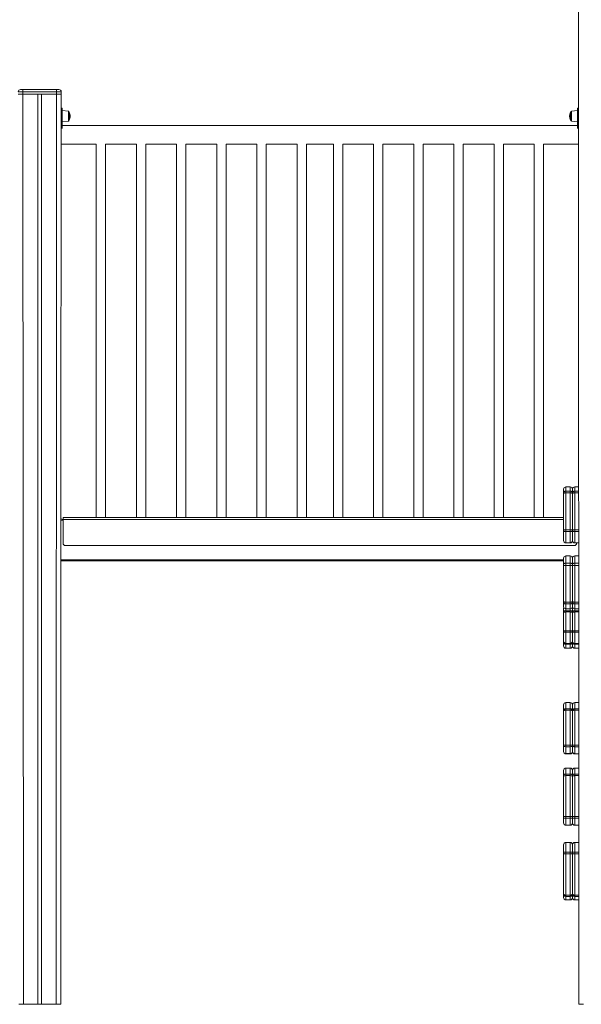
# Model space of a CAD drawing. Units: millimetres. Extents: x -3368 to 21295, y -8793 to 2871.
# Drawn here: x 17216 to 18419, y -611 to 1498 of the extents above; entities that cross this region are included whole.
import ezdxf

# ---------------------------------------------------------------- set-up
doc = ezdxf.new("R2010")
doc.units = ezdxf.units.MM

msp = doc.modelspace()

# ---------------------------------------------------------------- linework, layer by layer
at = {"color": 7, "linetype": 'Continuous', "lineweight": 15}
for p, q in [((18412.6, 1588.8), (18413.6, -611.2)), ((17222.6, 1343.8), (17212.6, 1343.8)), ((17212.6, 1338.8), (17222.6, 1338.8)), ((17217.6, 1348.8), (17222.6, 1348.8)), ((17222.6, 1348.8), (17294.6, 1348.8)), ((17222.6, 1348.8), (17222.6, 1343.8)), ((17294.6, 1343.8), (17222.6, 1343.8)), ((17222.6, 1343.8), (17222.6, 1338.8)), ((17222.6, 1338.8), (17223.6, -611.2)), ((17222.6, 1338.8), (17294.6, 1338.8)), ((17254.6, 1338.8), (17254.6, -611.2)), ((17262.6, 1338.8), (17262.6, -611.2)), ((17294.6, 1338.8), (17293.6, -611.2)), ((17294.6, 1348.8), (17299.6, 1348.8)), ((17294.6, 1348.8), (17294.6, 1343.8)), ((17304.6, 1343.8), (17294.6, 1343.8)), ((17294.6, 1343.8), (17294.6, 1338.8)), ((17294.6, 1338.8), (17304.6, 1338.8)), ((17304.6, 1338.8), (17303.6, 428.8)), ((17304.6, 1343.8), (17304.6, 1338.8)), ((17306.6, 1308.8), (17303.6, 1308.8)), ((17306.6, 1308.8), (17306.6, 1293.8)), ((18413.6, 1308.8), (18410.6, 1308.8)), ((18410.6, 1308.8), (18410.6, 1293.8)), ((17306.6, 1293.8), (17303.6, 1293.8)), ((17319.8, 1302.4), (17306.6, 1303.8)), ((17306.6, 1293.8), (17306.6, 1265.1)), ((17321.6, 1300.4), (17321.6, 1283.2)), ((18395.6, 1300.4), (18395.6, 1283.2)), ((18410.6, 1303.8), (18397.3, 1302.4)), ((18410.6, 1293.8), (18410.6, 1265.1)), ((18410.6, 1293.8), (18413.6, 1293.8)), ((17306.6, 1279.8), (17319.8, 1281.2)), ((18410.6, 1271.8), (17306.6, 1271.8)), ((18397.3, 1281.2), (18410.6, 1279.8)), ((17303.6, 1231.8), (17379.6, 1231.8)), ((17303.6, 1231.8), (17306.6, 1231.8)), ((17379.6, 1231.8), (17379.6, 431.8)), ((17399.6, 1231.8), (17465.6, 1231.8)), ((17399.6, 431.8), (17399.6, 1231.8)), ((17465.6, 1231.8), (17465.6, 431.8)), ((17485.6, 1231.8), (17551.6, 1231.8)), ((17485.6, 431.8), (17485.6, 1231.8)), ((17551.6, 1231.8), (17551.6, 431.8)), ((17571.6, 1231.8), (17637.6, 1231.8)), ((17571.6, 431.8), (17571.6, 1231.8)), ((17637.6, 1231.8), (17637.6, 431.8)), ((17657.6, 1231.8), (17723.6, 1231.8)), ((17657.6, 431.8), (17657.6, 1231.8)), ((17723.6, 1231.8), (17723.6, 431.8)), ((17743.6, 1231.8), (17809.6, 1231.8)), ((17743.6, 431.8), (17743.6, 1231.8)), ((17809.6, 1231.8), (17809.6, 431.8)), ((17829.6, 1231.8), (17887.6, 1231.8)), ((17829.6, 431.8), (17829.6, 1231.8)), ((17887.6, 1231.8), (17887.6, 431.8)), ((17907.6, 1231.8), (17973.6, 1231.8)), ((17907.6, 431.8), (17907.6, 1231.8)), ((17973.6, 1231.8), (17973.6, 431.8)), ((17993.6, 1231.8), (18059.6, 1231.8)), ((17993.6, 431.8), (17993.6, 1231.8)), ((18059.6, 1231.8), (18059.6, 431.8)), ((18079.6, 1231.8), (18145.6, 1231.8)), ((18079.6, 431.8), (18079.6, 1231.8)), ((18145.6, 1231.8), (18145.6, 431.8)), ((18165.6, 1231.8), (18231.6, 1231.8)), ((18165.6, 431.8), (18165.6, 1231.8)), ((18231.6, 1231.8), (18231.6, 431.8)), ((18251.6, 1231.8), (18317.6, 1231.8)), ((18251.6, 431.8), (18251.6, 1231.8)), ((18317.6, 1231.8), (18317.6, 431.8)), ((18337.6, 1231.8), (18413.6, 1231.8)), ((18337.6, 431.8), (18337.6, 1231.8)), ((18410.6, 1231.8), (18413.6, 1231.8)), ((18380.6, 485.5), (18380.6, 492.5)), ((18380.6, 483.7), (18380.6, 485.5)), ((18394.6, 497.5), (18385.6, 497.5)), ((18385.6, 488.2), (18385.6, 484.5)), ((18385.6, 488.2), (18394.6, 488.2)), ((18394.6, 484.5), (18394.6, 488.2)), ((18399.6, 485.5), (18399.6, 492.5)), ((18399.6, 483.7), (18399.6, 485.5)), ((18413.6, 497.5), (18404.6, 497.5)), ((18404.6, 488.2), (18404.6, 484.5)), ((18404.6, 488.2), (18413.6, 488.2)), ((18380.6, 404.4), (18380.6, 483.7)), ((18385.6, 484.5), (18385.6, 405.2)), ((18385.6, 484.5), (18394.6, 484.5)), ((18394.6, 405.2), (18394.6, 484.5)), ((18399.6, 404.4), (18399.6, 483.7)), ((18404.6, 484.5), (18404.6, 405.2)), ((18404.6, 484.5), (18413.6, 484.5)), ((17308.6, 427.8), (17303.6, 428.8)), ((17303.6, 428.8), (17303.6, 426.3)), ((17303.6, 426.3), (17303.6, 341.3)), ((18380.6, 431.8), (17308.6, 431.8)), ((17308.6, 431.8), (17308.6, 427.8)), ((17308.6, 427.8), (17308.6, 376.8)), ((18380.6, 402.7), (18380.6, 404.4)), ((18380.6, 382.5), (18380.6, 402.7)), ((18385.6, 405.2), (18385.6, 401.8)), ((18385.6, 405.2), (18394.6, 405.2)), ((18385.6, 401.8), (18394.6, 401.8)), ((18385.6, 401.8), (18385.6, 377.6)), ((18394.6, 401.8), (18394.6, 405.2)), ((18394.6, 377.6), (18394.6, 401.8)), ((18399.6, 402.7), (18399.6, 404.4)), ((18399.6, 382.5), (18399.6, 402.7)), ((18404.6, 405.2), (18404.6, 401.8)), ((18404.6, 405.2), (18413.6, 405.2)), ((18404.6, 401.8), (18413.6, 401.8)), ((18404.6, 401.8), (18404.6, 377.6)), ((18380.6, 382.4), (18380.6, 382.5)), ((18399.6, 382.4), (18399.6, 382.5)), ((18403.6, 371.8), (17313.6, 371.8)), ((18385.6, 377.6), (18394.6, 377.6)), ((18385.6, 377.4), (18394.6, 377.4)), ((18404.6, 377.6), (18413.6, 377.4)), ((18404.6, 377.4), (18413.6, 377.4)), ((18408.6, 377.4), (18408.6, 376.8)), ((17303.6, 341.3), (17303.6, 338.8)), ((17303.6, 338.8), (17303.6, -611.2)), ((18380.6, 338.8), (17303.6, 338.8)), ((18380.6, 332.8), (18380.6, 344.7)), ((18394.6, 349.7), (18385.6, 349.7)), ((18385.6, 349.7), (18385.6, 333.8)), ((18385.6, 349.7), (18394.6, 349.7)), ((18394.6, 333.8), (18394.6, 349.7)), ((18399.6, 332.8), (18399.6, 344.7)), ((18413.6, 349.7), (18404.6, 349.7)), ((18404.6, 349.7), (18404.6, 333.8)), ((18404.6, 349.7), (18413.6, 349.7)), ((18380.6, 330.3), (18380.6, 332.8)), ((18380.6, 251.8), (18380.6, 330.3)), ((18385.6, 333.8), (18385.6, 328.9)), ((18385.6, 333.8), (18394.6, 333.8)), ((18385.6, 328.9), (18394.6, 328.9)), ((18385.6, 328.9), (18385.6, 250.4)), ((18394.6, 328.9), (18394.6, 333.8)), ((18394.6, 250.4), (18394.6, 328.9)), ((18399.6, 330.3), (18399.6, 332.8)), ((18399.6, 251.8), (18399.6, 330.3)), ((18404.6, 333.8), (18404.6, 328.9)), ((18404.6, 333.8), (18413.6, 333.8)), ((18404.6, 328.9), (18413.6, 328.9)), ((18404.6, 328.9), (18404.6, 250.4)), ((18380.6, 250), (18380.6, 251.8)), ((18380.6, 241.3), (18380.6, 250)), ((18380.6, 229.3), (18380.6, 237.6)), ((18385.6, 250.4), (18394.6, 250.4)), ((18385.6, 250.4), (18385.6, 246.7)), ((18385.6, 246.7), (18394.6, 246.7)), ((18385.6, 236.3), (18394.6, 236.3)), ((18385.6, 232.2), (18385.6, 229.4)), ((18385.6, 232.2), (18394.6, 232.2)), ((18394.6, 246.7), (18394.6, 250.4)), ((18394.6, 229.4), (18394.6, 232.2)), ((18399.6, 250), (18399.6, 251.8)), ((18399.6, 241.3), (18399.6, 250)), ((18399.6, 229.3), (18399.6, 237.6)), ((18404.6, 250.4), (18413.6, 250.4)), ((18404.6, 250.4), (18404.6, 246.7)), ((18404.6, 246.7), (18413.6, 246.7)), ((18404.6, 236.3), (18413.6, 236.3)), ((18404.6, 232.2), (18404.6, 229.4)), ((18404.6, 232.2), (18413.6, 232.2)), ((18380.6, 227.9), (18380.6, 229.3)), ((18380.6, 187.8), (18380.6, 227.9)), ((18385.6, 229.4), (18385.6, 189.3)), ((18385.6, 229.4), (18394.6, 229.4)), ((18394.6, 189.3), (18394.6, 229.4)), ((18399.6, 227.9), (18399.6, 229.3)), ((18399.6, 187.8), (18399.6, 227.9)), ((18404.6, 229.4), (18404.6, 189.3)), ((18404.6, 229.4), (18413.6, 229.4)), ((18380.6, 186.3), (18380.6, 187.8)), ((18380.6, 166.2), (18380.6, 186.3)), ((18385.6, 189.3), (18385.6, 186.3)), ((18385.6, 189.3), (18394.6, 189.3)), ((18385.6, 186.3), (18385.6, 162.2)), ((18385.6, 186.3), (18394.6, 186.3)), ((18394.6, 186.3), (18394.6, 189.3)), ((18394.6, 162.2), (18394.6, 186.3)), ((18399.6, 186.3), (18399.6, 187.8)), ((18399.6, 166.2), (18399.6, 186.3)), ((18404.6, 189.3), (18404.6, 186.3)), ((18404.6, 189.3), (18413.6, 189.3)), ((18404.6, 186.3), (18404.6, 162.2)), ((18404.6, 186.3), (18413.6, 186.3)), ((18380.6, 165.2), (18380.6, 166.2)), ((18380.6, 156.7), (18380.6, 165.2)), ((18380.6, 156.7), (18380.6, 156.7)), ((18385.6, 162.2), (18394.6, 162.2)), ((18385.6, 162.2), (18385.6, 160.2)), ((18385.6, 160.2), (18394.6, 160.2)), ((18385.6, 160.2), (18385.6, 151.8)), ((18385.6, 151.8), (18394.6, 151.8)), ((18385.6, 151.7), (18394.6, 151.7)), ((18394.6, 160.2), (18394.6, 162.2)), ((18394.6, 151.8), (18394.6, 160.2)), ((18399.6, 165.2), (18399.6, 166.2)), ((18399.6, 156.7), (18399.6, 165.2)), ((18399.6, 156.7), (18399.6, 156.7)), ((18404.6, 162.2), (18413.6, 162.2)), ((18404.6, 162.2), (18404.6, 160.2)), ((18404.6, 160.2), (18413.6, 160.2)), ((18404.6, 160.2), (18404.6, 151.8)), ((18404.6, 151.8), (18413.6, 151.7)), ((18404.6, 151.7), (18413.6, 151.7)), ((18380.6, 30.3), (18380.6, 30.4)), ((18380.6, 19.6), (18380.6, 30.3)), ((18394.6, 35.4), (18385.6, 35.4)), ((18385.6, 35.2), (18385.6, 21.9)), ((18385.6, 35.2), (18394.6, 35.2)), ((18385.6, 21.9), (18385.6, 18.9)), ((18385.6, 21.9), (18394.6, 21.9)), ((18394.6, 21.9), (18394.6, 35.2)), ((18394.6, 18.9), (18394.6, 21.9)), ((18399.6, 30.3), (18399.6, 30.4)), ((18399.6, 19.6), (18399.6, 30.3)), ((18413.6, 35.4), (18404.6, 35.4)), ((18404.6, 35.2), (18413.6, 35.4)), ((18404.6, 35.2), (18404.6, 21.9)), ((18404.6, 21.9), (18404.6, 18.9)), ((18404.6, 21.9), (18413.6, 21.9)), ((18380.6, 18.1), (18380.6, 19.6)), ((18380.6, -56.4), (18380.6, 18.1)), ((18385.6, 18.9), (18385.6, -55.7)), ((18385.6, 18.9), (18394.6, 18.9)), ((18394.6, -55.7), (18394.6, 18.9)), ((18399.6, 18.1), (18399.6, 19.6)), ((18399.6, -56.4), (18399.6, 18.1)), ((18404.6, 18.9), (18404.6, -55.7)), ((18404.6, 18.9), (18413.6, 18.9)), ((18380.6, -58.2), (18380.6, -56.4)), ((18380.6, -69.4), (18380.6, -58.2)), ((18385.6, -55.7), (18385.6, -59.2)), ((18385.6, -55.7), (18394.6, -55.7)), ((18385.6, -59.2), (18394.6, -59.2)), ((18385.6, -59.2), (18385.6, -74.1)), ((18394.6, -59.2), (18394.6, -55.7)), ((18394.6, -74.1), (18394.6, -59.2)), ((18399.6, -58.2), (18399.6, -56.4)), ((18399.6, -69.4), (18399.6, -58.2)), ((18404.6, -55.7), (18404.6, -59.2)), ((18404.6, -55.7), (18413.6, -55.7)), ((18404.6, -59.2), (18413.6, -59.2)), ((18404.6, -59.2), (18404.6, -74.1)), ((18380.6, -69.6), (18380.6, -69.4)), ((18385.6, -74.1), (18394.6, -74.1)), ((18385.6, -74.6), (18394.6, -74.6)), ((18399.6, -69.6), (18399.6, -69.4)), ((18404.6, -74.1), (18413.6, -74.6)), ((18404.6, -74.6), (18413.6, -74.6)), ((18394.6, -105.1), (18385.6, -105.1)), ((18413.6, -105.1), (18404.6, -105.1)), ((18380.6, -120.2), (18380.6, -110.1)), ((18380.6, -121.9), (18380.6, -120.2)), ((18380.6, -209.5), (18380.6, -121.9)), ((18385.6, -117.8), (18385.6, -121.2)), ((18385.6, -117.8), (18394.6, -117.8)), ((18385.6, -121.2), (18385.6, -208.7)), ((18385.6, -121.2), (18394.6, -121.2)), ((18394.6, -121.2), (18394.6, -117.8)), ((18394.6, -208.7), (18394.6, -121.2)), ((18399.6, -120.2), (18399.6, -110.1)), ((18399.6, -121.9), (18399.6, -120.2)), ((18399.6, -209.5), (18399.6, -121.9)), ((18404.6, -117.8), (18404.6, -121.2)), ((18404.6, -117.8), (18413.6, -117.8)), ((18404.6, -121.2), (18404.6, -208.7)), ((18404.6, -121.2), (18413.6, -121.2)), ((18380.6, -211.5), (18380.6, -209.5)), ((18385.6, -208.7), (18385.6, -212.7)), ((18385.6, -208.7), (18394.6, -208.7)), ((18394.6, -212.7), (18394.6, -208.7)), ((18399.6, -211.5), (18399.6, -209.5)), ((18404.6, -208.7), (18404.6, -212.7)), ((18404.6, -208.7), (18413.6, -208.7)), ((18380.6, -222.7), (18380.6, -211.5)), ((18385.6, -212.7), (18394.6, -212.7)), ((18385.6, -227.7), (18394.6, -227.7)), ((18399.6, -222.7), (18399.6, -211.5)), ((18404.6, -212.7), (18413.6, -212.7)), ((18404.6, -227.7), (18413.6, -227.7)), ((18380.6, -285.2), (18380.6, -269.4)), ((18394.6, -264.4), (18385.6, -264.4)), ((18385.6, -264.4), (18385.6, -285.5)), ((18385.6, -264.4), (18394.6, -264.4)), ((18394.6, -285.5), (18394.6, -264.4)), ((18394.6, -264.4), (18394.6, -264.4)), ((18399.6, -285.2), (18399.6, -269.4)), ((18413.6, -264.4), (18404.6, -264.4)), ((18404.6, -264.4), (18404.6, -285.5)), ((18404.6, -264.4), (18413.6, -264.4)), ((18404.6, -264.4), (18404.6, -264.4)), ((18380.6, -287), (18380.6, -285.2)), ((18380.6, -375.1), (18380.6, -287)), ((18385.6, -285.5), (18394.6, -285.5)), ((18385.6, -285.5), (18385.6, -289.1)), ((18385.6, -289.1), (18394.6, -289.1)), ((18385.6, -289.1), (18385.6, -377.1)), ((18394.6, -289.1), (18394.6, -285.5)), ((18394.6, -377.1), (18394.6, -289.1)), ((18399.6, -287), (18399.6, -285.2)), ((18399.6, -375.1), (18399.6, -287)), ((18404.6, -285.5), (18413.6, -285.5)), ((18404.6, -285.5), (18404.6, -289.1)), ((18404.6, -289.1), (18413.6, -289.1)), ((18404.6, -289.1), (18404.6, -377.1)), ((18380.6, -376.5), (18380.6, -375.1)), ((18380.6, -382.6), (18380.6, -376.5)), ((18385.6, -377.1), (18394.6, -377.1)), ((18385.6, -377.1), (18385.6, -379.9)), ((18394.6, -379.9), (18394.6, -377.1)), ((18399.6, -376.5), (18399.6, -375.1)), ((18399.6, -382.6), (18399.6, -376.5)), ((18404.6, -377.1), (18413.6, -377.1)), ((18404.6, -377.1), (18404.6, -379.9)), ((18385.6, -379.9), (18394.6, -379.9)), ((18385.6, -387.6), (18394.6, -387.6)), ((18404.6, -379.9), (18413.6, -379.9)), ((18404.6, -387.6), (18413.6, -387.6)), ((17213.6, -611.2), (17223.6, -611.2)), ((17223.6, -611.2), (17254.6, -611.2)), ((17254.6, -611.2), (17262.6, -611.2)), ((17262.6, -611.2), (17293.6, -611.2)), ((17293.6, -611.2), (17303.6, -611.2)), ((18413.6, -611.2), (18423.6, -611.2))]:
    msp.add_line(p, q, dxfattribs=at)
at = {"color": 8, "linetype": 'Continuous', "lineweight": 15}
for p, q in [((17319.8, 1291.8), (17319.8, 1302.4)), ((17319.8, 1281.2), (17319.8, 1291.8)), ((18397.3, 1291.8), (18397.3, 1302.4)), ((18397.3, 1281.2), (18397.3, 1291.8)), ((18385.6, 497.5), (18385.6, 488.2)), ((18394.6, 488.2), (18394.6, 497.5)), ((18404.6, 497.5), (18404.6, 488.2)), ((17308.6, 426.3), (17303.6, 426.3)), ((18380.6, 427.8), (17308.6, 427.8)), ((18385.6, 377.6), (18385.6, 377.4)), ((18394.6, 377.4), (18394.6, 377.6)), ((18404.6, 377.6), (18404.6, 377.4)), ((18380.6, 341.3), (17303.6, 341.3)), ((18385.6, 246.7), (18385.6, 236.3)), ((18385.6, 236.3), (18385.6, 232.2)), ((18394.6, 236.3), (18394.6, 246.7)), ((18394.6, 232.2), (18394.6, 236.3)), ((18404.6, 246.7), (18404.6, 236.3)), ((18404.6, 236.3), (18404.6, 232.2)), ((18385.6, 151.8), (18385.6, 151.7)), ((18394.6, 151.7), (18394.6, 151.8)), ((18404.6, 151.8), (18404.6, 151.7)), ((18385.6, 35.4), (18385.6, 35.2)), ((18394.6, 35.2), (18394.6, 35.4)), ((18404.6, 35.4), (18404.6, 35.2)), ((18385.6, -74.1), (18385.6, -74.6)), ((18394.6, -74.6), (18394.6, -74.1)), ((18404.6, -74.1), (18404.6, -74.6)), ((18385.6, -105.1), (18385.6, -117.8)), ((18394.6, -117.8), (18394.6, -105.1)), ((18404.6, -105.1), (18404.6, -117.8)), ((18385.6, -212.7), (18385.6, -227.7)), ((18394.6, -227.7), (18394.6, -212.7)), ((18404.6, -212.7), (18404.6, -227.7)), ((18385.6, -264.4), (18385.6, -264.4)), ((18385.6, -379.9), (18385.6, -387.6)), ((18394.6, -387.6), (18394.6, -379.9)), ((18404.6, -379.9), (18404.6, -387.6))]:
    msp.add_line(p, q, dxfattribs=at)
at = {"color": 7, "linetype": 'Continuous', "lineweight": 15, "flags": 128}
for points in [[(18385.6, 488.2), (18384.6, 488.1), (18383.6, 488), (18382.8, 487.7), (18382, 487.4), (18381.4, 487), (18380.9, 486.5), (18380.7, 486), (18380.6, 485.5)], [(18399.6, 485.5), (18399.5, 486), (18399.2, 486.5), (18398.7, 487), (18398.1, 487.4), (18397.3, 487.7), (18396.5, 488), (18395.5, 488.1), (18394.6, 488.2)], [(18404.6, 488.2), (18403.6, 488.1), (18402.6, 488), (18401.8, 487.7), (18401, 487.4), (18400.4, 487), (18399.9, 486.5), (18399.7, 486), (18399.6, 485.5)], [(18385.6, 484.5), (18384.6, 484.5), (18383.6, 484.5), (18382.8, 484.4), (18382, 484.3), (18381.4, 484.1), (18380.9, 484), (18380.7, 483.8), (18380.6, 483.7)], [(18399.6, 483.7), (18399.5, 483.8), (18399.2, 484), (18398.7, 484.1), (18398.1, 484.3), (18397.3, 484.4), (18396.5, 484.5), (18395.5, 484.5), (18394.6, 484.5)], [(18404.6, 484.5), (18403.6, 484.5), (18402.6, 484.5), (18401.8, 484.4), (18401, 484.3), (18400.4, 484.1), (18399.9, 484), (18399.7, 483.8), (18399.6, 483.7)], [(18385.6, 405.2), (18384.6, 405.2), (18383.6, 405.1), (18382.8, 405.1), (18382, 405), (18381.4, 404.8), (18380.9, 404.7), (18380.7, 404.5), (18380.6, 404.4)], [(18380.6, 402.7), (18380.7, 402.5), (18380.9, 402.3), (18381.4, 402.2), (18382, 402.1), (18382.8, 402), (18383.6, 401.9), (18384.6, 401.8), (18385.6, 401.8)], [(18399.6, 404.4), (18399.5, 404.5), (18399.2, 404.7), (18398.7, 404.8), (18398.1, 405), (18397.3, 405.1), (18396.5, 405.1), (18395.5, 405.2), (18394.6, 405.2)], [(18394.6, 401.8), (18395.5, 401.8), (18396.5, 401.9), (18397.3, 402), (18398.1, 402.1), (18398.7, 402.2), (18399.2, 402.3), (18399.5, 402.5), (18399.6, 402.7)], [(18404.6, 405.2), (18403.6, 405.2), (18402.6, 405.1), (18401.8, 405.1), (18401, 405), (18400.4, 404.8), (18399.9, 404.7), (18399.7, 404.5), (18399.6, 404.4)], [(18399.6, 402.7), (18399.7, 402.5), (18399.9, 402.3), (18400.4, 402.2), (18401, 402.1), (18401.8, 402), (18402.6, 401.9), (18403.6, 401.8), (18404.6, 401.8)], [(18385.6, 333.8), (18384.6, 333.8), (18383.6, 333.7), (18382.8, 333.6), (18382, 333.5), (18381.4, 333.4), (18380.9, 333.2), (18380.7, 333), (18380.6, 332.8)], [(18385.6, 328.9), (18384.6, 329), (18383.6, 329), (18382.8, 329.2), (18382, 329.3), (18381.4, 329.6), (18380.9, 329.8), (18380.7, 330.1), (18380.6, 330.3)], [(18399.6, 332.8), (18399.5, 333), (18399.2, 333.2), (18398.7, 333.4), (18398.1, 333.5), (18397.3, 333.6), (18396.5, 333.7), (18395.5, 333.8), (18394.6, 333.8)], [(18399.6, 330.3), (18399.5, 330.1), (18399.2, 329.8), (18398.7, 329.6), (18398.1, 329.3), (18397.3, 329.2), (18396.5, 329), (18395.5, 329), (18394.6, 328.9)], [(18404.6, 333.8), (18403.6, 333.8), (18402.6, 333.7), (18401.8, 333.6), (18401, 333.5), (18400.4, 333.4), (18399.9, 333.2), (18399.7, 333), (18399.6, 332.8)], [(18404.6, 328.9), (18403.6, 329), (18402.6, 329), (18401.8, 329.2), (18401, 329.3), (18400.4, 329.6), (18399.9, 329.8), (18399.7, 330.1), (18399.6, 330.3)], [(18385.6, 250.4), (18384.6, 250.4), (18383.6, 250.5), (18382.8, 250.6), (18382, 250.8), (18381.4, 251), (18380.9, 251.3), (18380.7, 251.5), (18380.6, 251.8)], [(18380.6, 250), (18380.7, 249.3), (18380.9, 248.7), (18381.4, 248.2), (18382, 247.7), (18382.8, 247.2), (18383.6, 246.9), (18384.6, 246.8), (18385.6, 246.7)], [(18380.9, 239.5), (18380.7, 238.6), (18380.6, 237.6)], [(18380.6, 229.3), (18380.7, 229.9), (18380.9, 230.4), (18381.4, 230.9), (18382, 231.4), (18382.8, 231.7), (18383.6, 232), (18384.6, 232.2), (18385.6, 232.2)], [(18399.6, 251.8), (18399.5, 251.5), (18399.2, 251.3), (18398.7, 251), (18398.1, 250.8), (18397.3, 250.6), (18396.5, 250.5), (18395.5, 250.4), (18394.6, 250.4)], [(18394.6, 246.7), (18395.5, 246.8), (18396.5, 246.9), (18397.3, 247.2), (18398.1, 247.7), (18398.7, 248.2), (18399.2, 248.7), (18399.5, 249.3), (18399.6, 250)], [(18394.6, 232.2), (18395.5, 232.2), (18396.5, 232), (18397.3, 231.7), (18398.1, 231.4), (18398.7, 230.9), (18399.2, 230.4), (18399.5, 229.9), (18399.6, 229.3)], [(18399.6, 237.6), (18399.5, 238.6), (18399.9, 239.5)], [(18404.6, 250.4), (18403.6, 250.4), (18402.6, 250.5), (18401.8, 250.6), (18401, 250.8), (18400.4, 251), (18399.9, 251.3), (18399.7, 251.5), (18399.6, 251.8)], [(18399.6, 250), (18399.7, 249.3), (18399.9, 248.7), (18400.4, 248.2), (18401, 247.7), (18401.8, 247.2), (18402.6, 246.9), (18403.6, 246.8), (18404.6, 246.7)], [(18399.9, 239.5), (18399.7, 238.6), (18399.6, 237.6)], [(18399.6, 229.3), (18399.7, 229.9), (18399.9, 230.4), (18400.4, 230.9), (18401, 231.4), (18401.8, 231.7), (18402.6, 232), (18403.6, 232.2), (18404.6, 232.2)], [(18380.6, 227.9), (18380.7, 228.2), (18380.9, 228.5), (18381.4, 228.7), (18382, 228.9), (18382.8, 229.1), (18383.6, 229.3), (18384.6, 229.3), (18385.6, 229.4)], [(18394.6, 229.4), (18395.5, 229.3), (18396.5, 229.3), (18397.3, 229.1), (18398.1, 228.9), (18398.7, 228.7), (18399.2, 228.5), (18399.5, 228.2), (18399.6, 227.9)], [(18399.6, 227.9), (18399.7, 228.2), (18399.9, 228.5), (18400.4, 228.7), (18401, 228.9), (18401.8, 229.1), (18402.6, 229.3), (18403.6, 229.3), (18404.6, 229.4)], [(18380.6, 187.8), (18380.7, 188.1), (18380.9, 188.4), (18381.4, 188.6), (18382, 188.9), (18382.8, 189), (18383.6, 189.2), (18384.6, 189.3), (18385.6, 189.3)], [(18380.6, 186.3), (18380.7, 186.3), (18380.9, 186.3), (18381.4, 186.3), (18382, 186.3), (18382.8, 186.3), (18383.6, 186.3), (18384.6, 186.3), (18385.6, 186.3)], [(18394.6, 189.3), (18395.5, 189.3), (18396.5, 189.2), (18397.3, 189), (18398.1, 188.9), (18398.7, 188.6), (18399.2, 188.4), (18399.5, 188.1), (18399.6, 187.8)], [(18394.6, 186.3), (18395.5, 186.3), (18396.5, 186.3), (18397.3, 186.3), (18398.1, 186.3), (18398.7, 186.3), (18399.2, 186.3), (18399.5, 186.3), (18399.6, 186.3)], [(18399.6, 187.8), (18399.7, 188.1), (18399.9, 188.4), (18400.4, 188.6), (18401, 188.9), (18401.8, 189), (18402.6, 189.2), (18403.6, 189.3), (18404.6, 189.3)], [(18399.6, 186.3), (18399.7, 186.3), (18399.9, 186.3), (18400.4, 186.3), (18401, 186.3), (18401.8, 186.3), (18402.6, 186.3), (18403.6, 186.3), (18404.6, 186.3)], [(18380.6, 19.6), (18380.7, 20.1), (18380.9, 20.5), (18381.4, 20.9), (18382, 21.2), (18382.8, 21.5), (18383.6, 21.7), (18384.6, 21.9), (18385.6, 21.9)], [(18394.6, 21.9), (18395.5, 21.9), (18396.5, 21.7), (18397.3, 21.5), (18398.1, 21.2), (18398.7, 20.9), (18399.2, 20.5), (18399.5, 20.1), (18399.6, 19.6)], [(18399.6, 19.6), (18399.7, 20.1), (18399.9, 20.5), (18400.4, 20.9), (18401, 21.2), (18401.8, 21.5), (18402.6, 21.7), (18403.6, 21.9), (18404.6, 21.9)], [(18380.6, 18.1), (18380.7, 18.3), (18380.9, 18.4), (18381.4, 18.5), (18382, 18.6), (18382.8, 18.7), (18383.6, 18.8), (18384.6, 18.8), (18385.6, 18.9)], [(18394.6, 18.9), (18395.5, 18.8), (18396.5, 18.8), (18397.3, 18.7), (18398.1, 18.6), (18398.7, 18.5), (18399.2, 18.4), (18399.5, 18.3), (18399.6, 18.1)], [(18399.6, 18.1), (18399.7, 18.3), (18399.9, 18.4), (18400.4, 18.5), (18401, 18.6), (18401.8, 18.7), (18402.6, 18.8), (18403.6, 18.8), (18404.6, 18.9)], [(18380.6, -56.4), (18380.7, -56.3), (18380.9, -56.2), (18381.4, -56), (18382, -55.9), (18382.8, -55.8), (18383.6, -55.8), (18384.6, -55.7), (18385.6, -55.7)], [(18380.6, -58.2), (18380.7, -58.4), (18380.9, -58.6), (18381.4, -58.8), (18382, -58.9), (18382.8, -59), (18383.6, -59.1), (18384.6, -59.2), (18385.6, -59.2)], [(18394.6, -55.7), (18395.5, -55.7), (18396.5, -55.8), (18397.3, -55.8), (18398.1, -55.9), (18398.7, -56), (18399.2, -56.2), (18399.5, -56.3), (18399.6, -56.4)], [(18394.6, -59.2), (18395.5, -59.2), (18396.5, -59.1), (18397.3, -59), (18398.1, -58.9), (18398.7, -58.8), (18399.2, -58.6), (18399.5, -58.4), (18399.6, -58.2)], [(18399.6, -56.4), (18399.7, -56.3), (18399.9, -56.2), (18400.4, -56), (18401, -55.9), (18401.8, -55.8), (18402.6, -55.8), (18403.6, -55.7), (18404.6, -55.7)], [(18399.6, -58.2), (18399.7, -58.4), (18399.9, -58.6), (18400.4, -58.8), (18401, -58.9), (18401.8, -59), (18402.6, -59.1), (18403.6, -59.2), (18404.6, -59.2)], [(18380.6, -120.2), (18380.7, -119.7), (18380.9, -119.3), (18381.4, -118.8), (18382, -118.5), (18382.8, -118.2), (18383.6, -117.9), (18384.6, -117.8), (18385.6, -117.8)], [(18380.6, -121.9), (18380.7, -121.8), (18380.9, -121.7), (18381.4, -121.5), (18382, -121.4), (18382.8, -121.3), (18383.6, -121.3), (18384.6, -121.2), (18385.6, -121.2)], [(18394.6, -117.8), (18395.5, -117.8), (18396.5, -117.9), (18397.3, -118.2), (18398.1, -118.5), (18398.7, -118.8), (18399.2, -119.3), (18399.5, -119.7), (18399.6, -120.2)], [(18394.6, -121.2), (18395.5, -121.2), (18396.5, -121.3), (18397.3, -121.3), (18398.1, -121.4), (18398.7, -121.5), (18399.2, -121.7), (18399.5, -121.8), (18399.6, -121.9)], [(18399.6, -120.2), (18399.7, -119.7), (18399.9, -119.3), (18400.4, -118.8), (18401, -118.5), (18401.8, -118.2), (18402.6, -117.9), (18403.6, -117.8), (18404.6, -117.8)], [(18399.6, -121.9), (18399.7, -121.8), (18399.9, -121.7), (18400.4, -121.5), (18401, -121.4), (18401.8, -121.3), (18402.6, -121.3), (18403.6, -121.2), (18404.6, -121.2)], [(18380.6, -209.5), (18380.7, -209.3), (18380.9, -209.2), (18381.4, -209.1), (18382, -209), (18382.8, -208.9), (18383.6, -208.8), (18384.6, -208.8), (18385.6, -208.7)], [(18394.6, -208.7), (18395.5, -208.8), (18396.5, -208.8), (18397.3, -208.9), (18398.1, -209), (18398.7, -209.1), (18399.2, -209.2), (18399.5, -209.3), (18399.6, -209.5)], [(18399.6, -209.5), (18399.7, -209.3), (18399.9, -209.2), (18400.4, -209.1), (18401, -209), (18401.8, -208.9), (18402.6, -208.8), (18403.6, -208.8), (18404.6, -208.7)], [(18380.6, -211.5), (18380.7, -211.7), (18380.9, -211.9), (18381.4, -212.2), (18382, -212.4), (18382.8, -212.5), (18383.6, -212.6), (18384.6, -212.7), (18385.6, -212.7)], [(18394.6, -212.7), (18395.5, -212.7), (18396.5, -212.6), (18397.3, -212.5), (18398.1, -212.4), (18398.7, -212.2), (18399.2, -211.9), (18399.5, -211.7), (18399.6, -211.5)], [(18399.6, -211.5), (18399.7, -211.7), (18399.9, -211.9), (18400.4, -212.2), (18401, -212.4), (18401.8, -212.5), (18402.6, -212.6), (18403.6, -212.7), (18404.6, -212.7)], [(18380.6, -287), (18380.7, -287.4), (18380.9, -287.8), (18381.4, -288.2), (18382, -288.5), (18382.8, -288.7), (18383.6, -288.9), (18384.6, -289), (18385.6, -289.1)], [(18394.6, -289.1), (18395.5, -289), (18396.5, -288.9), (18397.3, -288.7), (18398.1, -288.5), (18398.7, -288.2), (18399.2, -287.8), (18399.5, -287.4), (18399.6, -287)], [(18399.6, -287), (18399.7, -287.4), (18399.9, -287.8), (18400.4, -288.2), (18401, -288.5), (18401.8, -288.7), (18402.6, -288.9), (18403.6, -289), (18404.6, -289.1)], [(18380.6, -375.1), (18380.7, -375.5), (18380.9, -375.9), (18381.4, -376.2), (18382, -376.5), (18382.8, -376.8), (18383.6, -377), (18384.6, -377.1), (18385.6, -377.1)], [(18380.6, -376.5), (18380.7, -377.1), (18380.9, -377.8), (18381.4, -378.4), (18382, -378.9), (18382.8, -379.3), (18383.6, -379.6), (18384.6, -379.8), (18385.6, -379.9)], [(18394.6, -377.1), (18395.5, -377.1), (18396.5, -377), (18397.3, -376.8), (18398.1, -376.5), (18398.7, -376.2), (18399.2, -375.9), (18399.5, -375.5), (18399.6, -375.1)], [(18394.6, -379.9), (18395.5, -379.8), (18396.5, -379.6), (18397.3, -379.3), (18398.1, -378.9), (18398.7, -378.4), (18399.2, -377.8), (18399.5, -377.1), (18399.6, -376.5)], [(18399.6, -375.1), (18399.7, -375.5), (18399.9, -375.9), (18400.4, -376.2), (18401, -376.5), (18401.8, -376.8), (18402.6, -377), (18403.6, -377.1), (18404.6, -377.1)], [(18399.6, -376.5), (18399.7, -377.1), (18399.9, -377.8), (18400.4, -378.4), (18401, -378.9), (18401.8, -379.3), (18402.6, -379.6), (18403.6, -379.8), (18404.6, -379.9)]]:
    msp.add_lwpolyline(points, dxfattribs=at)
at = {"color": 7, "linetype": 'Continuous', "lineweight": 15}
for centre, radius, start, end in [((17217.6, 1343.8), 5, 90, 180), ((17299.6, 1343.8), 5, 0, 90), ((17319.6, 1300.4), 2, 0, 84), ((17304, 1291.8), 19.6, 0, 26.1174), ((17304, 1291.8), 19.6, 333.8826, 0), ((18413.1, 1291.8), 19.6, 153.8826, 206.1174), ((18397.6, 1300.4), 2, 96, 180), ((17319.6, 1283.2), 2, 276, 0), ((18397.6, 1283.2), 2, 180, 264), ((18385.6, 492.5), 5, 90, 180), ((18394.6, 492.5), 5, 0, 90), ((18404.6, 492.5), 5, 90, 180), ((18385.5, 382.6), 4.94, 180.692, 270.6757), ((18385.6, 382.4), 5, 180, 270), ((18394.6, 382.6), 4.94, 269.3243, 359.308), ((18394.6, 382.4), 5, 270, 0), ((18404.5, 382.6), 4.94, 180.692, 270.6757), ((18404.6, 382.4), 5, 180, 270), ((17313.6, 376.8), 5, 180, 270), ((18403.6, 376.8), 5, 270, 0), ((18385.6, 344.7), 5, 89.9987, 179.9987), ((18394.6, 344.7), 5, 0.0013, 90.0013), ((18404.6, 344.7), 5, 89.9987, 179.9987), ((18385.6, 241.3), 5, 180, 270), ((18394.6, 241.3), 5, 270, 0), ((18404.6, 241.3), 5, 180, 270), ((18385.1, 166.7), 4.59, 186.9176, 275.5503), ((18385.5, 165.2), 4.99, 180.1109, 270.1105), ((18385.6, 156.7), 5, 180, 270), ((18385.5, 156.7), 4.99, 180.1109, 270.1105), ((18395, 166.7), 4.59, 264.4497, 353.0824), ((18394.6, 165.2), 4.99, 269.8895, 359.8891), ((18394.6, 156.7), 5, 270, 0), ((18394.6, 156.7), 4.99, 269.8895, 359.8891), ((18404.1, 166.7), 4.59, 186.9176, 275.5503), ((18404.5, 165.2), 4.99, 180.1109, 270.1105), ((18404.6, 156.7), 5, 180, 270), ((18404.5, 156.7), 4.99, 180.1109, 270.1105), ((18385.6, 30.4), 5, 90, 180), ((18385.5, 30.2), 4.96, 89.4857, 179.4763), ((18394.6, 30.4), 5, 0, 90), ((18394.6, 30.2), 4.96, 0.5237, 90.5143), ((18404.6, 30.4), 5, 90, 180), ((18404.5, 30.2), 4.96, 89.4857, 179.4763), ((18385.4, -69.2), 4.88, 181.5476, 271.4682), ((18385.6, -69.6), 5, 180, 270), ((18394.7, -69.2), 4.88, 268.5318, 358.4524), ((18394.6, -69.6), 5, 270, 0), ((18404.4, -69.2), 4.88, 181.5476, 271.4682), ((18404.6, -69.6), 5, 180, 270), ((18385.6, -110.1), 5, 90, 180), ((18394.6, -110.1), 5, 0, 90), ((18404.6, -110.1), 5, 90, 180), ((18385.6, -222.7), 5, 180, 270), ((18394.6, -222.7), 5, 270, 0), ((18404.6, -222.7), 5, 180, 270), ((18385.6, -269.4), 5, 90, 180.021), ((18385.6, -269.4), 5, 89.9895, 179.9895), ((18394.6, -269.4), 5, 0, 90), ((18394.6, -269.4), 5, 0.0105, 90.0105), ((18404.6, -269.4), 5, 90, 180), ((18404.6, -269.4), 5, 89.9895, 179.9895), ((18384.3, -262.9), 22.6, 260.4437, 273.1591), ((18395.8, -262.9), 22.6, 266.8409, 279.5563), ((18403.3, -262.9), 22.6, 260.4437, 273.1591), ((18385.6, -382.6), 5, 180, 270), ((18394.6, -382.6), 5, 270, 0), ((18404.6, -382.6), 5, 180, 270)]:
    msp.add_arc(centre, radius, start, end, dxfattribs=at)

doc.saveas('drawing.dxf')
